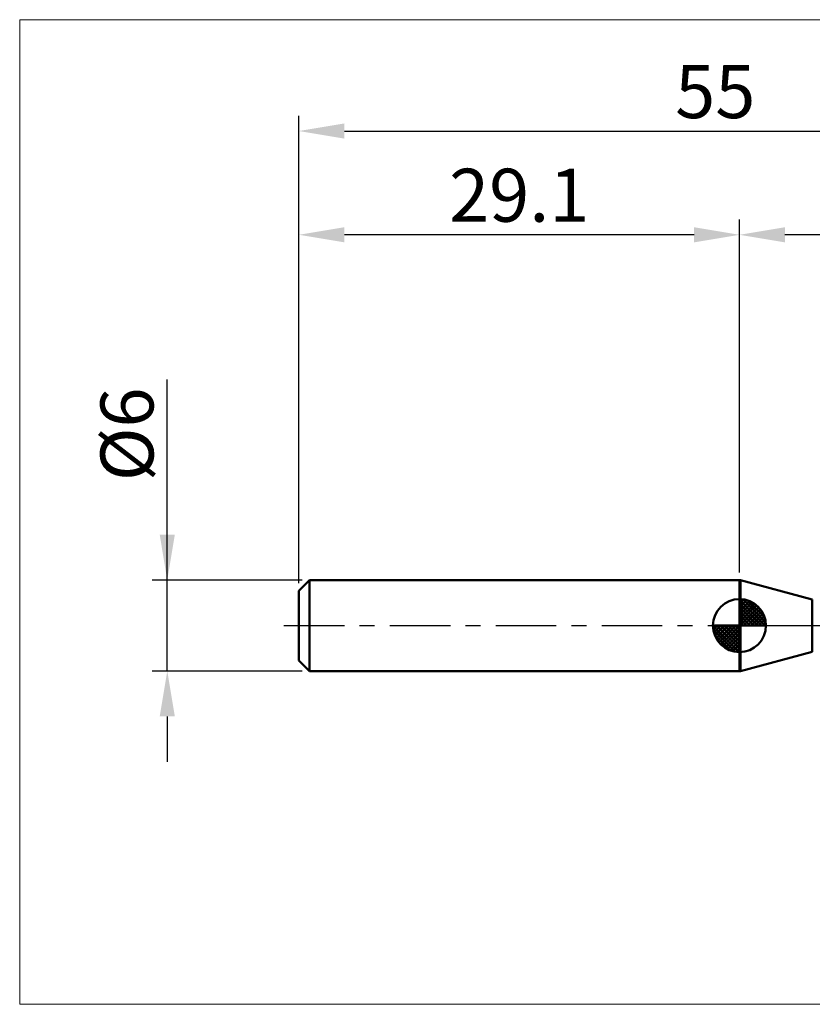
# Model space of a CAD drawing. Extents: x -18 to 90, y -25 to 40.
# Drawn here: x -18 to 34, y -25 to 40 of the extents above; entities that cross this region are included whole.
import ezdxf

# ---------------------------------------------------------------- set-up
doc = ezdxf.new("R2010")
doc.units = 0
doc.header["$MEASUREMENT"] = 0
doc.linetypes.add('LONGDASHDASH', pattern=[7, 4, -1, 1, -1])
doc.layers.get('Defpoints').update_dxf_attribs({"linetype": 'CONTINUOUS'})
for name, color, linetype, lineweight in [('1', 4, 'CONTINUOUS', 50), ('2', 7, 'CONTINUOUS', 25), ('4', 2, 'LONGDASHDASH', 25), ('INFTOTAL', 9, 'CONTINUOUS', 18), ('NOCUT', 7, 'CONTINUOUS', 25), ('SK1', 4, 'CONTINUOUS', 50), ('SK2', 7, 'CONTINUOUS', 25), ('SK4', 2, 'LONGDASHDASH', 25)]:
    doc.layers.add(name, color=color, linetype=linetype, lineweight=lineweight)
doc.styles.add('Monospac821 BT', font='txt', dxfattribs={"height": 3.5})
doc.dimstyles.get("Standard").update_dxf_attribs({"dimtxt": 3.5, "dimasz": 3, "dimexe": 1, "dimexo": 0.5, "dimgap": 0.8, "dimtad": 1, "dimtoh": 1, "dimzin": 1, "dimdsep": 46, "dimtxsty": 'Monospac821 BT', "dimcen": 2.5, "dimadec": 1, "dimazin": 0, "dimtfac": 1, "dimtdec": 4, "dimtix": 1, "dimtmove": 1, "dimatfit": 3, "dimfxl": 1, "dimtolj": 1, "dimtzin": 1, "dimarcsym": 0})

# ---------------------------------------------------------------- blocks, each defined once
blk = doc.blocks.new('*D0')
at = {"layer": 'Defpoints', "color": 0}
for p in [(55, 32.65), (0, 2.3), (55, 1.3)]:
    blk.add_point(p, dxfattribs=at)
at = {"layer": 'SK2', "color": 0, "lineweight": -2}
for p, q in [((0, 2.8), (0, 33.65)), ((55, 1.8), (55, 33.65)), ((3, 32.65), (52, 32.65))]:
    blk.add_line(p, q, dxfattribs=at)
at = {"layer": 'SK2', "color": 0}
for points in [[(3, 33.15), (3, 32.15), (0, 32.65)], [(52, 32.15), (52, 33.15), (55, 32.65)]]:
    blk.add_solid(points, dxfattribs=at)
at = {"layer": 'SK2', "color": 0, "linetype": 'ByBlock', "insert": (27.5, 35.25075), "char_height": 3.5, "attachment_point": 5}
blk.add_mtext('\\A1;55', dxfattribs=at)
blk = doc.blocks.new('*D2')
at = {"layer": 'Defpoints', "color": 0}
for p in [(-8.7, 3), (0.7, 3), (0.7, -3)]:
    blk.add_point(p, dxfattribs=at)
at = {"layer": 'SK2', "color": 0, "lineweight": -2}
for p, q in [((-8.7, 3), (-8.7, 16.2525)), ((-8.7, 6), (-8.7, 9)), ((0.2, 3), (-9.7, 3)), ((-8.7, -3), (-8.7, 3)), ((0.2, -3), (-9.7, -3)), ((-8.7, -6), (-8.7, -9))]:
    blk.add_line(p, q, dxfattribs=at)
at = {"layer": 'SK2', "color": 0}
for points in [[(-9.2, 6), (-8.2, 6), (-8.7, 3)], [(-8.2, -6), (-9.2, -6), (-8.7, -3)]]:
    blk.add_solid(points, dxfattribs=at)
at = {"layer": 'SK2', "color": 0, "linetype": 'ByBlock', "insert": (-11.362, 12.62625), "char_height": 3.5, "attachment_point": 5, "rotation": 90}
blk.add_mtext('\\A1;%%c6', dxfattribs=at)
blk = doc.blocks.new('*D3')
at = {"layer": 'Defpoints', "color": 0}
for p in [(0, 25.8), (29.1, 3), (0, 2.3)]:
    blk.add_point(p, dxfattribs=at)
at = {"layer": 'SK2', "color": 0, "lineweight": -2}
for p, q in [((0, 2.8), (0, 26.8)), ((29.1, 3.5), (29.1, 26.8)), ((26.1, 25.8), (3, 25.8))]:
    blk.add_line(p, q, dxfattribs=at)
at = {"layer": 'SK2', "color": 0}
for points in [[(3, 26.3), (3, 25.3), (0, 25.8)], [(26.1, 25.3), (26.1, 26.3), (29.1, 25.8)]]:
    blk.add_solid(points, dxfattribs=at)
at = {"layer": 'SK2', "color": 0, "linetype": 'ByBlock', "insert": (14.55, 28.41125), "char_height": 3.5, "attachment_point": 5}
blk.add_mtext('\\A1;29.1', dxfattribs=at)
blk = doc.blocks.new('*D11')
at = {"layer": '2', "color": 0, "lineweight": -2}
for p, q in [((29.1, 3.5), (29.1, 26.8)), ((55, 1.8), (55, 26.8)), ((52, 25.8), (32.1, 25.8))]:
    blk.add_line(p, q, dxfattribs=at)
at = {"layer": '2', "color": 0}
for points in [[(32.1, 26.3), (32.1, 25.3), (29.1, 25.8)], [(52, 25.3), (52, 26.3), (55, 25.8)]]:
    blk.add_solid(points, dxfattribs=at)
at = {"layer": 'Defpoints', "color": 0}
for p in [(29.1, 25.8), (29.1, 3), (55, 1.3)]:
    blk.add_point(p, dxfattribs=at)
at = {"layer": '2', "color": 0, "linetype": 'ByBlock', "insert": (42.05, 28.41125), "char_height": 3.5, "attachment_point": 5}
blk.add_mtext('\\A1;25.9', dxfattribs=at)

msp = doc.modelspace()

# ---------------------------------------------------------------- linework, layer by layer
at = {"layer": '1'}
for p, q in [((29.163, 3), (29.1, 3)), ((29.1, 3), (29.1, -3)), ((33.911, 1.728), (29.163, 3)), ((29.163, -3), (29.163, 3)), ((29.163, 3), (29.163, -3)), ((33.911, 1.728), (33.911, -1.728)), ((29.163, -3), (33.911, -1.728)), ((29.1, -3), (29.163, -3))]:
    msp.add_line(p, q, dxfattribs=at)
at = {"layer": '4'}
msp.add_line((29.1, 0), (55, 0), dxfattribs=at)
at = {"layer": 'INFTOTAL'}
for p, q in [((-18.45, 40), (90, 40)), ((-18.45, -25), (-18.45, 40)), ((90, -25), (-18.45, -25))]:
    msp.add_line(p, q, dxfattribs=at)
at = {"layer": 'NOCUT'}
for p, q in [((29.163, 3), (29.1, 3)), ((29.1, 3), (29.1, 0)), ((33.911, 1.728), (29.163, 3)), ((29.1, 0), (52.5, 0))]:
    msp.add_line(p, q, dxfattribs=at)
at = {"layer": 'SK1'}
for p, q in [((0.7, 3), (0, 2.3)), ((29.1, 3), (0.7, 3)), ((0.7, 3), (0.7, -3)), ((0, 2.3), (0, -2.3)), ((29.1, 0), (29.1, 1.75)), ((29.1, 1.705), (29.144, 1.749)), ((29.1, 1.457), (29.371, 1.728)), ((29.1, 1.705), (30.805, 0)), ((29.1, 1.21), (29.574, 1.684)), ((29.1, 0.962), (29.759, 1.621)), ((29.1, 0.715), (29.927, 1.542)), ((29.1, 1.457), (30.557, 0)), ((29.1, 0.467), (30.081, 1.448)), ((29.1, 0.22), (30.223, 1.342)), ((29.315, 1.737), (30.837, 0.215)), ((29.633, 1.667), (30.767, 0.533)), ((30.14, 1.407), (30.507, 1.04)), ((29.1, 1.21), (30.309, 0)), ((29.1, 0.962), (30.062, 0)), ((29.1, 0.715), (29.815, 0)), ((29.128, 0), (30.351, 1.223)), ((29.375, 0), (30.467, 1.092)), ((29.623, 0), (30.571, 0.948)), ((29.87, 0), (30.66, 0.79)), ((29.1, 0), (27.35, 0)), ((27.351, -0.044), (27.395, 0)), ((27.372, -0.271), (27.643, 0)), ((27.416, -0.474), (27.89, 0)), ((27.479, -0.659), (28.138, 0)), ((27.558, -0.827), (28.385, 0)), ((27.587, 0), (29.1, -1.513)), ((27.652, -0.981), (28.633, 0)), ((27.758, -1.123), (28.88, 0)), ((27.835, 0), (29.1, -1.265)), ((28.082, 0), (29.1, -1.018)), ((28.33, 0), (29.1, -0.77)), ((28.577, 0), (29.1, -0.523)), ((28.825, 0), (29.1, -0.275)), ((29.072, 0), (29.1, -0.028)), ((29.1, 0.467), (29.567, 0)), ((29.1, 0.22), (29.32, 0)), ((29.1, 0), (30.85, 0)), ((29.1, -1.75), (29.1, 0)), ((30.118, 0), (30.736, 0.619)), ((30.365, 0), (30.796, 0.431)), ((30.613, 0), (30.836, 0.223)), ((27.35, -0.011), (29.089, -1.75)), ((27.374, -0.281), (28.819, -1.726)), ((27.464, -0.619), (28.481, -1.636)), ((27.877, -1.251), (29.1, -0.028)), ((28.008, -1.367), (29.1, -0.275)), ((28.152, -1.471), (29.1, -0.523)), ((28.31, -1.56), (29.1, -0.77)), ((28.482, -1.636), (29.1, -1.018)), ((28.669, -1.696), (29.1, -1.265)), ((28.877, -1.736), (29.1, -1.513)), ((0.7, -3), (0, -2.3)), ((29.1, -3), (0.7, -3))]:
    msp.add_line(p, q, dxfattribs=at)
for start, end in [(90, 180), (0, 90), (180, 270), (270, 0)]:
    msp.add_arc((29.1, 0), 1.75, start, end, dxfattribs=at)
at = {"layer": 'SK4'}
msp.add_line((-1, 0), (56, 0), dxfattribs=at)

# ---------------------------------------------------------------- dimensions: what is measured, and where the dimension line sits
at = {"layer": '2'}
dim = msp.add_linear_dim(base=(29.1, 25.8), p1=(55, 1.3), p2=(29.1, 3), dimstyle='STANDARD', override={"dimtoh": 0, "dimdec": 1, "dimtmove": 0}, dxfattribs=at)
dim.commit()
dim.dimension.update_dxf_attribs({"geometry": '*D11', "text_midpoint": (42.05, 25.8), "dimtype": 160})
at = {"layer": 'SK2'}
for base, p1, p2, override, picture, middle in [((55, 32.65), (0, 2.3), (55, 1.3), {"dimtoh": 0, "dimdec": 0, "dimtmove": 0}, '*D0', (27.5, 32.65)), ((0, 25.8), (29.1, 3), (0, 2.3), {"dimtoh": 0, "dimdec": 1, "dimtmove": 0}, '*D3', (14.55, 25.8))]:
    dim = msp.add_linear_dim(base=base, p1=p1, p2=p2, dimstyle='STANDARD', override=override, dxfattribs=at)
    dim.commit()
    dim.dimension.update_dxf_attribs({"geometry": picture, "text_midpoint": middle, "dimtype": 160})
dim = msp.add_linear_dim(base=(-8.7, 3), p1=(0.7, -3), p2=(0.7, 3), angle=270, text='%%c<>', dimstyle='STANDARD', override={"dimtoh": 0, "dimdec": 0, "dimtmove": 0}, dxfattribs=at)
dim.commit()
dim.dimension.update_dxf_attribs({"geometry": '*D2', "text_midpoint": (-8.7, 12.626), "dimtype": 160})

doc.saveas('drawing.dxf')
